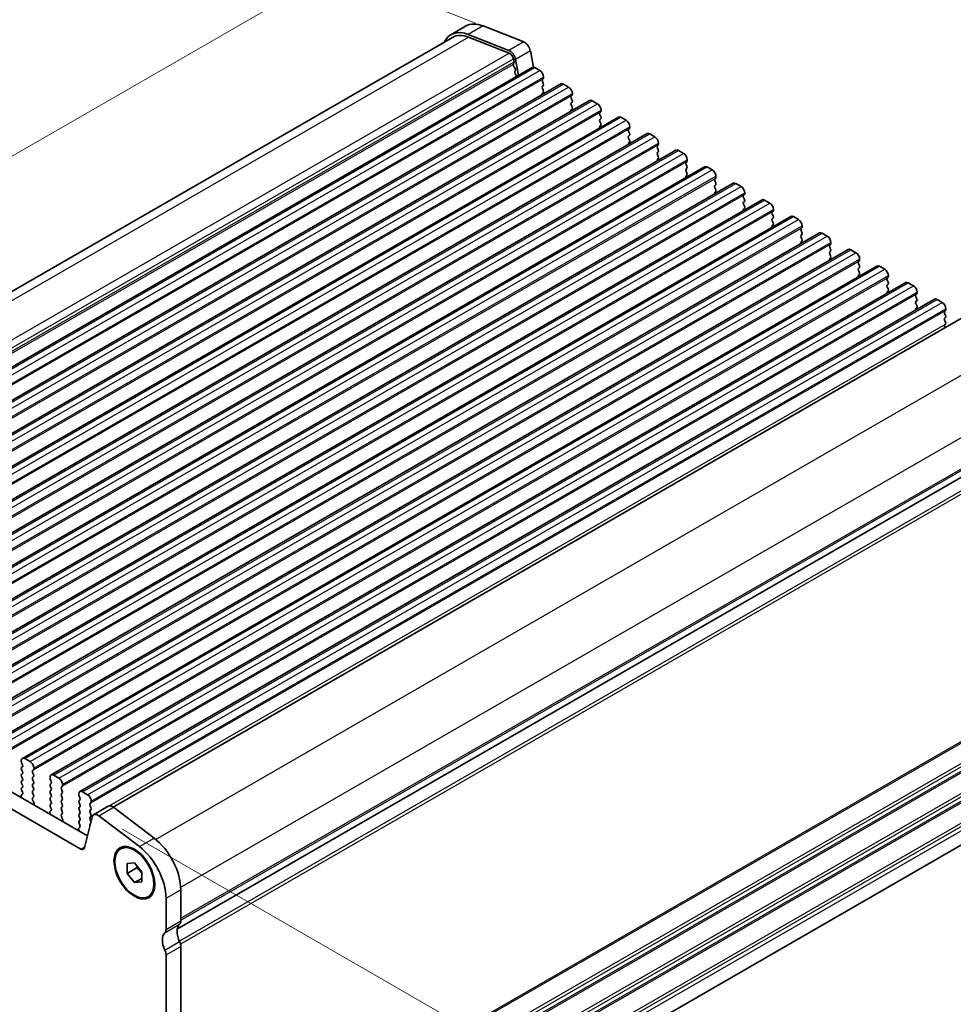
# Model space of a CAD drawing. Units: millimetres. Extents: x 22 to 2799, y 12 to 434.
# Drawn here: x 137 to 227, y 198 to 293 of the extents above; entities that cross this region are included whole.
import ezdxf

# ---------------------------------------------------------------- set-up
doc = ezdxf.new("R2010")
doc.units = ezdxf.units.MM
doc.header["$LTSCALE"] = 1.5
doc.layers.get('Defpoints').update_dxf_attribs({"lineweight": 25})
for name, color, linetype, lineweight in [('Dimension (ISO)', 7, 'Continuous', 18), ('Visible (ISO)', 7, 'Continuous', 35), ('Visible Narrow (ISO)', 7, 'Continuous', 25)]:
    doc.layers.add(name, color=color, linetype=linetype, lineweight=lineweight)
doc.styles.add('Note Text (TK)', font='MS PGothic.ttf')
doc.dimstyles.new('Default - Method 1b (TK)', dxfattribs={"dimscale": 1.5, "dimtxt": 2.5, "dimasz": 2.5, "dimexe": 1, "dimexo": 1.5, "dimgap": 1, "dimtad": 1, "dimtoh": 1, "dimrnd": 1e-08, "dimdsep": 46, "dimtxsty": 'Note Text (TK)', "dimcen": 0.09, "dimdle": 5, "dimclrd": 100, "dimclre": 100, "dimclrt": 7, "dimadec": 1, "dimazin": 1, "dimtfac": 1, "dimtmove": 0, "dimatfit": 3, "dimfxl": 0, "dimtolj": 1, "dimlwd": -1, "dimlwe": -1, "dimarcsym": 0})

# ---------------------------------------------------------------- blocks, each defined once
blk = doc.blocks.new('*D3')
at = {"layer": 'Defpoints', "color": 0, "transparency": 16777216}
for p in [(167.881, 297.531), (183.816, 291.272), (97.012, 243.175)]:
    blk.add_point(p, dxfattribs=at)
at = {"layer": 'Dimension (ISO)', "color": 100, "transparency": 16777216}
for p, q in [((181.135, 292.325), (166.094, 298.233)), ((86.278, 250.539), (164.631, 295.659)), ((94.331, 244.228), (81.241, 249.369))]:
    blk.add_line(p, q, dxfattribs=at)
for points in [[(164.319, 296.201), (164.943, 295.118), (167.881, 297.531)], [(85.966, 251.08), (86.589, 249.997), (83.028, 248.667)]]:
    blk.add_solid(points, dxfattribs=at)
at = {"layer": 'Dimension (ISO)', "color": 7, "transparency": 16777216, "insert": (121.885, 274.397), "char_height": 3.75, "attachment_point": 4, "rotation": 29.93599, "style": 'Note Text (TK)'}
blk.add_mtext('\\A1;{\\Q-38.622;\\W0.816;\\H0.750x;120}', dxfattribs=at)
blk = doc.blocks.new('*D4')
at = {"layer": 'Defpoints', "color": 0, "transparency": 16777216}
for p in [(94.447, 203.449), (151.439, 170.833), (151.439, 152.879)]:
    blk.add_point(p, dxfattribs=at)
at = {"layer": 'Dimension (ISO)', "color": 100, "transparency": 16777216}
for p, q in [((94.447, 200.853), (94.447, 183.968)), ((97.696, 183.827), (148.19, 154.75)), ((151.439, 168.237), (151.439, 151.148))]:
    blk.add_line(p, q, dxfattribs=at)
for points in [[(98.008, 184.369), (97.384, 183.286), (94.447, 185.699)], [(148.502, 155.292), (147.878, 154.208), (151.439, 152.879)]]:
    blk.add_solid(points, dxfattribs=at)
at = {"layer": 'Dimension (ISO)', "color": 7, "transparency": 16777216, "insert": (121.857, 173.415), "char_height": 3.75, "attachment_point": 4, "rotation": 330.064, "style": 'Note Text (TK)'}
blk.add_mtext('\\A1;{\\Q-29.936;\\W0.816;\\H0.818x;80.6}', dxfattribs=at)
blk = doc.blocks.new('*D11')
at = {"layer": 'Defpoints', "color": 0, "transparency": 16777216}
for p in [(144.972, 216.271), (180.525, 195.798), (148.399, 168.865)]:
    blk.add_point(p, dxfattribs=at)
at = {"layer": 'Dimension (ISO)', "color": 100, "transparency": 16777216}
for p, q in [((147.222, 214.976), (182.025, 194.934)), ((180.525, 154.115), (180.525, 192.048)), ((150.649, 167.569), (182.025, 149.501))]:
    blk.add_line(p, q, dxfattribs=at)
for points in [[(179.9, 192.048), (181.15, 192.048), (180.525, 195.798)], [(179.9, 154.115), (181.15, 154.115), (180.525, 150.365)]]:
    blk.add_solid(points, dxfattribs=at)
at = {"layer": 'Dimension (ISO)', "color": 7, "transparency": 16777216, "insert": (177.495, 169.321), "char_height": 3.75, "attachment_point": 4, "rotation": 90, "style": 'Note Text (TK)'}
blk.add_mtext('\\A1;{\\H0.816x;\\Q29.936;\\W0.818;55.7}', dxfattribs=at)

msp = doc.modelspace()

# ---------------------------------------------------------------- linework, layer by layer
at = {"layer": 'Visible (ISO)'}
for p, q in [((180.1942, 292.019), (178.78, 291.2046)), ((181.8644, 292.0387), (185.7669, 290.5061)), ((97.6958, 244.1651), (178.9297, 290.9446)), ((184.3527, 289.6917), (180.4502, 291.2244)), ((180.4834, 290.963), (184.3859, 289.4303)), ((186.4043, 289.6513), (186.7042, 288.0877)), ((184.8341, 288.5007), (184.7792, 288.3817)), ((184.7842, 288.8961), (184.8411, 288.5998)), ((184.8202, 288.1677), (184.9299, 288.0013)), ((185.2814, 287.3183), (184.9901, 288.8369)), ((104.5563, 240.8318), (186.5807, 288.0665)), ((184.971, 287.7873), (184.916, 287.6683)), ((184.9571, 287.4542), (185.0668, 287.2879)), ((186.8302, 288.042), (187.3251, 287.757)), ((107.314, 239.2438), (189.3384, 286.4785)), ((187.6504, 286.981), (187.5656, 286.8991)), ((187.5656, 286.7029), (187.6504, 286.5232)), ((187.6504, 286.327), (187.5656, 286.2451)), ((187.6787, 287.1446), (187.6787, 287.0629)), ((189.5879, 286.454), (190.0829, 286.1689)), ((187.5656, 286.0488), (187.6504, 285.8692)), ((187.6504, 285.673), (187.5656, 285.591)), ((190.4081, 285.393), (190.3233, 285.311)), ((190.4364, 285.5565), (190.4364, 285.4748)), ((110.0717, 237.6557), (192.0961, 284.8904)), ((190.3233, 285.1148), (190.4081, 284.9352)), ((190.4081, 284.7389), (190.3233, 284.657)), ((190.3233, 284.4608), (190.4081, 284.2811)), ((192.3456, 284.8659), (192.8406, 284.5809)), ((190.4081, 284.0849), (190.3233, 284.003)), ((193.1658, 283.8049), (193.081, 283.723)), ((193.081, 283.5268), (193.1658, 283.3471)), ((193.1941, 283.9685), (193.1941, 283.8867)), ((112.8294, 236.0676), (194.8538, 283.3023)), ((193.1658, 283.1509), (193.081, 283.0689)), ((193.081, 282.8727), (193.1658, 282.693)), ((193.1658, 282.4968), (193.081, 282.4149)), ((195.1033, 283.2778), (195.5983, 282.9928)), ((115.5871, 234.4796), (197.6115, 281.7143)), ((195.9236, 282.2169), (195.8387, 282.1349)), ((195.8387, 281.9387), (195.9236, 281.759)), ((195.9236, 281.5628), (195.8387, 281.4809)), ((195.9518, 282.3804), (195.9518, 282.2987)), ((197.861, 281.6898), (198.356, 281.4047)), ((195.8387, 281.2847), (195.9236, 281.105)), ((195.9236, 280.9088), (195.8387, 280.8268)), ((198.6813, 280.6288), (198.5964, 280.5468)), ((198.7096, 280.7924), (198.7096, 280.7106)), ((118.3449, 232.8915), (200.3692, 280.1262)), ((198.5964, 280.3506), (198.6813, 280.171)), ((198.6813, 279.9747), (198.5964, 279.8928)), ((198.5964, 279.6966), (198.6813, 279.5169)), ((200.6188, 280.1017), (201.1137, 279.8167)), ((198.6813, 279.3207), (198.5964, 279.2388)), ((201.439, 279.0407), (201.3541, 278.9588)), ((201.3541, 278.7626), (201.439, 278.5829)), ((201.4673, 279.2043), (201.4673, 279.1225)), ((121.1026, 231.3035), (203.127, 278.5382)), ((201.439, 278.3867), (201.3541, 278.3047)), ((201.3541, 278.1085), (201.439, 277.9289)), ((201.439, 277.7326), (201.3541, 277.6507)), ((203.3765, 278.5136), (203.8714, 278.2286)), ((123.8603, 229.7154), (205.8847, 276.9501)), ((204.1967, 277.4527), (204.1119, 277.3707)), ((204.1119, 277.1745), (204.1967, 276.9948)), ((204.1967, 276.7986), (204.1119, 276.7167)), ((204.225, 277.6162), (204.225, 277.5345)), ((206.1342, 276.9256), (206.6292, 276.6405)), ((204.1119, 276.5205), (204.1967, 276.3408)), ((204.1967, 276.1446), (204.1119, 276.0626)), ((206.9544, 275.8646), (206.8696, 275.7827)), ((206.9827, 276.0282), (206.9827, 275.9464)), ((126.618, 228.1273), (208.6424, 275.362)), ((206.8696, 275.5864), (206.9544, 275.4068)), ((206.9544, 275.2106), (206.8696, 275.1286)), ((206.8696, 274.9324), (206.9544, 274.7527)), ((208.8919, 275.3375), (209.3869, 275.0525)), ((206.9544, 274.5565), (206.8696, 274.4746)), ((209.7121, 274.2765), (209.6273, 274.1946)), ((209.6273, 273.9984), (209.7121, 273.8187)), ((209.7404, 274.4401), (209.7404, 274.3584)), ((129.3757, 226.5393), (211.4001, 273.774)), ((209.7121, 273.6225), (209.6273, 273.5406)), ((209.6273, 273.3443), (209.7121, 273.1647)), ((211.6496, 273.7495), (212.1446, 273.4644)), ((132.1334, 224.9512), (214.1578, 272.1859)), ((209.7121, 272.9685), (209.6273, 272.8865)), ((212.4699, 272.6885), (212.385, 272.6065)), ((212.385, 272.4103), (212.4699, 272.2306)), ((212.4981, 272.852), (212.4981, 272.7703)), ((214.4073, 272.1614), (214.9023, 271.8764)), ((212.4699, 272.0344), (212.385, 271.9525)), ((212.385, 271.7563), (212.4699, 271.5766)), ((212.4699, 271.3804), (212.385, 271.2985)), ((215.2559, 271.264), (215.2559, 271.1822)), ((134.8911, 223.3631), (216.9155, 270.5978)), ((215.2276, 271.1004), (215.1427, 271.0185)), ((215.1427, 270.8223), (215.2276, 270.6426)), ((215.2276, 270.4464), (215.1427, 270.3644)), ((215.1427, 270.1682), (215.2276, 269.9885)), ((217.1651, 270.5733), (217.66, 270.2883)), ((215.2276, 269.7923), (215.1427, 269.7104)), ((217.9853, 269.5123), (217.9004, 269.4304)), ((217.9004, 269.2342), (217.9853, 269.0545)), ((218.0136, 269.6759), (218.0136, 269.5942)), ((137.6489, 221.7751), (219.6733, 269.0098)), ((217.9853, 268.8583), (217.9004, 268.7764)), ((217.9004, 268.5802), (217.9853, 268.4005)), ((219.9228, 268.9853), (220.4177, 268.7002)), ((140.4066, 220.187), (222.431, 267.4217)), ((217.9853, 268.2043), (217.9004, 268.1223)), ((220.743, 267.9243), (220.6582, 267.8423)), ((220.6582, 267.6461), (220.743, 267.4665)), ((220.7713, 268.0879), (220.7713, 268.0061)), ((222.6805, 267.3972), (223.1755, 267.1122)), ((220.743, 267.2702), (220.6582, 267.1883)), ((220.6582, 266.9921), (220.743, 266.8124)), ((220.743, 266.6162), (220.6582, 266.5343)), ((223.529, 266.4998), (223.529, 266.418)), ((143.1643, 218.599), (225.1887, 265.8337)), ((223.5007, 266.3362), (223.4159, 266.2543)), ((223.4159, 266.0581), (223.5007, 265.8784)), ((223.5007, 265.6822), (223.4159, 265.6002)), ((225.4382, 265.8091), (225.9332, 265.5241)), ((223.4159, 265.404), (223.5007, 265.2244)), ((223.5007, 265.0281), (223.4159, 264.9462)), ((226.2584, 264.7482), (226.1736, 264.6662)), ((226.2867, 264.9117), (226.2867, 264.83)), ((146.3611, 217.1041), (228.0727, 264.1586)), ((226.1736, 264.47), (226.2584, 264.2903)), ((226.2584, 264.0941), (226.1736, 264.0122)), ((226.1736, 263.816), (226.2584, 263.6363)), ((226.2584, 263.4401), (226.1736, 263.3581)), ((226.1736, 263.1619), (226.2096, 263.0858)), ((234.3124, 252.5234), (152.5232, 205.4241)), ((152.5232, 205.4241), (234.3124, 252.5234)), ((104.0399, 237.2833), (143.888, 214.3363)), ((143.2605, 213.0688), (102.6256, 236.4689)), ((137.5448, 221.5454), (137.5448, 221.4636)), ((137.5731, 221.3492), (137.658, 221.1696)), ((138.3934, 221.4655), (137.8984, 221.7506)), ((137.658, 220.9734), (137.5731, 220.8914)), ((137.5731, 220.6952), (137.658, 220.5155)), ((137.658, 220.3193), (137.5731, 220.2374)), ((138.6338, 220.6076), (138.7186, 220.6896)), ((138.7186, 220.2318), (138.6338, 220.4114)), ((138.7469, 220.7714), (138.7469, 220.8532)), ((141.1511, 219.8775), (140.6561, 220.1625)), ((137.5731, 220.0412), (137.658, 219.8615)), ((137.658, 219.6653), (137.5731, 219.5833)), ((137.5731, 219.3871), (137.658, 219.2075)), ((138.6338, 219.9536), (138.7186, 220.0355)), ((138.7186, 219.5777), (138.6338, 219.7574)), ((138.6338, 219.2996), (138.7186, 219.3815)), ((140.3025, 219.9573), (140.3025, 219.8756)), ((140.3308, 219.7612), (140.4157, 219.5815)), ((140.4157, 219.3853), (140.3308, 219.3033)), ((141.5046, 219.1833), (141.5046, 219.2651)), ((137.658, 218.3572), (137.534, 218.2374)), ((137.658, 219.0112), (137.5731, 218.9293)), ((137.5731, 218.7331), (137.658, 218.5534)), ((138.7186, 218.9237), (138.6338, 219.1033)), ((138.6338, 218.6455), (138.7186, 218.7275)), ((138.7186, 218.2696), (138.6338, 218.4493)), ((140.3308, 219.1071), (140.4157, 218.9275)), ((140.4157, 218.7313), (140.3308, 218.6493)), ((140.3308, 218.4531), (140.4157, 218.2734)), ((141.3915, 219.0196), (141.4763, 219.1015)), ((141.4763, 218.6437), (141.3915, 218.8234)), ((141.3915, 218.3655), (141.4763, 218.4475)), ((143.0603, 218.3693), (143.0603, 218.2875)), ((143.9088, 218.2894), (143.4138, 218.5744)), ((137.5255, 218.1612), (137.5697, 218.0158)), ((138.6338, 217.9915), (138.7186, 218.0734)), ((138.7578, 217.5327), (138.6338, 217.7953)), ((138.722, 217.3523), (138.7663, 217.4467)), ((140.4157, 218.0772), (140.3308, 217.9953)), ((140.3308, 217.7991), (140.4157, 217.6194)), ((140.4157, 217.4232), (140.3308, 217.3412)), ((141.4763, 217.9897), (141.3915, 218.1693)), ((141.3915, 217.7115), (141.4763, 217.7934)), ((141.4763, 217.3356), (141.3915, 217.5153)), ((143.0885, 218.1731), (143.1734, 217.9934)), ((143.1734, 217.7972), (143.0885, 217.7153)), ((143.0885, 217.5191), (143.1734, 217.3394)), ((144.1492, 217.4315), (144.2341, 217.5135)), ((144.2623, 217.5953), (144.2623, 217.677)), ((140.2832, 216.5731), (140.3274, 216.4278)), ((140.4157, 216.7691), (140.2917, 216.6494)), ((140.3308, 217.145), (140.4157, 216.9654)), ((141.3915, 217.0575), (141.4763, 217.1394)), ((141.4763, 216.6816), (141.3915, 216.8612)), ((141.3915, 216.4034), (141.4763, 216.4854)), ((143.1734, 217.1432), (143.0885, 217.0612)), ((143.0885, 216.865), (143.1734, 216.6854)), ((143.1734, 216.4892), (143.0885, 216.4072)), ((144.2341, 217.0556), (144.1492, 217.2353)), ((144.1492, 216.7775), (144.2341, 216.8594)), ((144.2341, 216.4016), (144.1492, 216.5813)), ((144.4843, 216.3695), (145.8986, 217.1839)), ((146.3863, 217.0857), (150.2888, 214.1237)), ((233.8336, 216.9628), (152.5998, 170.1833)), ((141.5155, 215.9446), (141.3915, 216.2072)), ((141.4797, 215.7642), (141.524, 215.8586)), ((143.0885, 216.211), (143.1734, 216.0313)), ((143.1734, 215.8351), (143.0885, 215.7532)), ((143.0885, 215.557), (143.1734, 215.3773)), ((144.3347, 216.1506), (143.6036, 213.1812)), ((144.1492, 216.1234), (144.2341, 216.2054)), ((144.2341, 215.7475), (144.1492, 215.9272)), ((144.1492, 215.4694), (144.1725, 215.4919)), ((148.8746, 213.3093), (144.9721, 216.2713)), ((143.0409, 214.9851), (143.0852, 214.8397)), ((143.1734, 215.1811), (143.0494, 215.0613)), ((147.6918, 211.6839), (148.3989, 211.7487)), ((147.6918, 210.7399), (147.6918, 211.6839)), ((148.3989, 211.7487), (149.106, 210.8695)), ((148.611, 211.2693), (147.6918, 210.7399)), ((148.3989, 209.8607), (147.6918, 210.7399)), ((149.106, 210.8695), (149.106, 209.9255)), ((149.106, 210.2679), (148.3989, 209.8607)), ((149.106, 209.9255), (148.3989, 209.8607)), ((152.8537, 209.1745), (152.8537, 206.1892)), ((151.4395, 205.3748), (151.4395, 208.3601)), ((152.8537, 203.7366), (152.8537, 180.0277)), ((151.4395, 179.2133), (151.4395, 202.9222))]:
    msp.add_line(p, q, dxfattribs=at)
for centre, major_axis, start_param, end_param in [((182.34, 288.2927), (-2.1458, 3.7263), 5.6568005, 6.2831853), ((180.9258, 287.4783), (-2.1458, 3.7263), 5.6568005, 6.6589356), ((180.9258, 287.4783), (-1.9961, 3.4663), 5.6568005, 6.2831853), ((185.8554, 289.8091), (0.3992, -0.6933), 1.031678, 2.5152078), ((184.4412, 288.9947), (-0.3992, 0.6933), 4.1732706, 5.6568005), ((184.4412, 288.9947), (0.2495, -0.4333), 1.031678, 2.5152078), ((184.9095, 288.2431), (-0.0998, 0.1733), 0.3881769, 1.6751791), ((184.7038, 288.6393), (0.0998, -0.1733), 0.3881769, 1.031678), ((185.0463, 287.5297), (-0.0998, 0.1733), 0.3881769, 1.6751791), ((184.8407, 287.9259), (0.0998, -0.1733), 0.3881769, 1.6751791), ((184.9775, 287.2124), (0.0998, -0.1733), 1.2668611, 1.6751791), ((186.8302, 287.6332), (-0.2495, 0.4333), 5.4997209, 6.2831853), ((187.3251, 287.3482), (0.2495, -0.4333), 0.7873319, 2.3581282), ((187.6787, 286.7358), (-0.0998, 0.1733), 0.1438308, 1.430833), ((187.6787, 286.0818), (-0.0998, 0.1733), 0.1438308, 1.430833), ((187.5373, 287.1443), (0.0998, -0.1733), 0.1438308, 0.7873319), ((187.5373, 286.4903), (0.0998, -0.1733), 0.1438308, 1.430833), ((189.5879, 286.0452), (-0.2495, 0.4333), 5.4997209, 6.2831853), ((187.6787, 285.4278), (-0.0998, 0.1733), 0.1438308, 1.1466974), ((187.5373, 285.8362), (0.0998, -0.1733), 0.1438308, 1.430833), ((190.0829, 285.7601), (0.2495, -0.4333), 0.7873319, 2.3581282), ((190.4364, 285.1478), (-0.0998, 0.1733), 0.1438308, 1.430833), ((190.295, 285.5562), (0.0998, -0.1733), 0.1438308, 0.7873319), ((190.4364, 284.4937), (-0.0998, 0.1733), 0.1438308, 1.430833), ((190.295, 284.9022), (0.0998, -0.1733), 0.1438308, 1.430833), ((192.3456, 284.4571), (-0.2495, 0.4333), 5.4997209, 6.2831853), ((192.8406, 284.1721), (0.2495, -0.4333), 0.7873319, 2.3581282), ((190.4364, 283.8397), (-0.0998, 0.1733), 0.1438308, 1.1466974), ((190.295, 284.2482), (0.0998, -0.1733), 0.1438308, 1.430833), ((193.1941, 283.5597), (-0.0998, 0.1733), 0.1438308, 1.430833), ((193.0527, 283.9682), (0.0998, -0.1733), 0.1438308, 0.7873319), ((193.1941, 282.9057), (-0.0998, 0.1733), 0.1438308, 1.430833), ((193.0527, 283.3141), (0.0998, -0.1733), 0.1438308, 1.430833), ((193.0527, 282.6601), (0.0998, -0.1733), 0.1438308, 1.430833), ((195.1033, 282.8691), (-0.2495, 0.4333), 5.4997209, 6.2831853), ((195.5983, 282.584), (0.2495, -0.4333), 0.7873319, 2.3581282), ((193.1941, 282.2516), (-0.0998, 0.1733), 0.1438308, 1.1466974), ((195.9518, 281.9716), (-0.0998, 0.1733), 0.1438308, 1.430833), ((195.8104, 282.3801), (0.0998, -0.1733), 0.1438308, 0.7873319), ((195.8104, 281.7261), (0.0998, -0.1733), 0.1438308, 1.430833), ((197.861, 281.281), (-0.2495, 0.4333), 5.4997209, 6.2831853), ((195.9518, 281.3176), (-0.0998, 0.1733), 0.1438308, 1.430833), ((195.9518, 280.6636), (-0.0998, 0.1733), 0.1438308, 1.1466974), ((195.8104, 281.072), (0.0998, -0.1733), 0.1438308, 1.430833), ((198.356, 280.996), (0.2495, -0.4333), 0.7873319, 2.3581282), ((198.5681, 280.792), (0.0998, -0.1733), 0.1438308, 0.7873319), ((198.7096, 280.3836), (-0.0998, 0.1733), 0.1438308, 1.430833), ((198.7096, 279.7295), (-0.0998, 0.1733), 0.1438308, 1.430833), ((198.5681, 280.138), (0.0998, -0.1733), 0.1438308, 1.430833), ((200.6188, 279.6929), (-0.2495, 0.4333), 5.4997209, 6.2831853), ((201.1137, 279.4079), (0.2495, -0.4333), 0.7873319, 2.3581282), ((198.7096, 279.0755), (-0.0998, 0.1733), 0.1438308, 1.1466974), ((198.5681, 279.484), (0.0998, -0.1733), 0.1438308, 1.430833), ((201.4673, 278.7955), (-0.0998, 0.1733), 0.1438308, 1.430833), ((201.3259, 279.204), (0.0998, -0.1733), 0.1438308, 0.7873319), ((201.4673, 278.1415), (-0.0998, 0.1733), 0.1438308, 1.430833), ((201.3259, 278.5499), (0.0998, -0.1733), 0.1438308, 1.430833), ((201.3259, 277.8959), (0.0998, -0.1733), 0.1438308, 1.430833), ((203.3765, 278.1049), (-0.2495, 0.4333), 5.4997209, 6.2831853), ((203.8714, 277.8198), (0.2495, -0.4333), 0.7873319, 2.3581282), ((201.4673, 277.4874), (-0.0998, 0.1733), 0.1438308, 1.1466974), ((204.225, 277.2075), (-0.0998, 0.1733), 0.1438308, 1.430833), ((204.0836, 277.6159), (0.0998, -0.1733), 0.1438308, 0.7873319), ((204.0836, 276.9619), (0.0998, -0.1733), 0.1438308, 1.430833), ((206.1342, 276.5168), (-0.2495, 0.4333), 5.4997209, 6.2831853), ((204.225, 276.5534), (-0.0998, 0.1733), 0.1438308, 1.430833), ((204.225, 275.8994), (-0.0998, 0.1733), 0.1438308, 1.1466974), ((204.0836, 276.3078), (0.0998, -0.1733), 0.1438308, 1.430833), ((206.6292, 276.2318), (0.2495, -0.4333), 0.7873319, 2.3581282), ((206.8413, 276.0279), (0.0998, -0.1733), 0.1438308, 0.7873319), ((206.9827, 275.6194), (-0.0998, 0.1733), 0.1438308, 1.430833), ((206.9827, 274.9654), (-0.0998, 0.1733), 0.1438308, 1.430833), ((206.8413, 275.3738), (0.0998, -0.1733), 0.1438308, 1.430833), ((208.8919, 274.9287), (-0.2495, 0.4333), 5.4997209, 6.2831853), ((209.3869, 274.6437), (0.2495, -0.4333), 0.7873319, 2.3581282), ((206.9827, 274.3113), (-0.0998, 0.1733), 0.1438308, 1.1466974), ((206.8413, 274.7198), (0.0998, -0.1733), 0.1438308, 1.430833), ((209.7404, 274.0313), (-0.0998, 0.1733), 0.1438308, 1.430833), ((209.599, 274.4398), (0.0998, -0.1733), 0.1438308, 0.7873319), ((209.7404, 273.3773), (-0.0998, 0.1733), 0.1438308, 1.430833), ((209.599, 273.7858), (0.0998, -0.1733), 0.1438308, 1.430833), ((209.599, 273.1317), (0.0998, -0.1733), 0.1438308, 1.430833), ((211.6496, 273.3407), (-0.2495, 0.4333), 5.4997209, 6.2831853), ((212.1446, 273.0556), (0.2495, -0.4333), 0.7873319, 2.3581282), ((209.7404, 272.7233), (-0.0998, 0.1733), 0.1438308, 1.1466974), ((212.4981, 272.4433), (-0.0998, 0.1733), 0.1438308, 1.430833), ((212.3567, 272.8517), (0.0998, -0.1733), 0.1438308, 0.7873319), ((212.3567, 272.1977), (0.0998, -0.1733), 0.1438308, 1.430833), ((214.4073, 271.7526), (-0.2495, 0.4333), 5.4997209, 6.2831853), ((212.4981, 271.7892), (-0.0998, 0.1733), 0.1438308, 1.430833), ((212.4981, 271.1352), (-0.0998, 0.1733), 0.1438308, 1.1466974), ((212.3567, 271.5437), (0.0998, -0.1733), 0.1438308, 1.430833), ((214.9023, 271.4676), (0.2495, -0.4333), 0.7873319, 2.3581282), ((215.1144, 271.2637), (0.0998, -0.1733), 0.1438308, 0.7873319), ((215.2559, 270.8552), (-0.0998, 0.1733), 0.1438308, 1.430833), ((215.2559, 270.2012), (-0.0998, 0.1733), 0.1438308, 1.430833), ((215.1144, 270.6096), (0.0998, -0.1733), 0.1438308, 1.430833), ((217.1651, 270.1646), (-0.2495, 0.4333), 5.4997209, 6.2831853), ((217.66, 269.8795), (0.2495, -0.4333), 0.7873319, 2.3581282), ((215.2559, 269.5471), (-0.0998, 0.1733), 0.1438308, 1.1466974), ((215.1144, 269.9556), (0.0998, -0.1733), 0.1438308, 1.430833), ((218.0136, 269.2671), (-0.0998, 0.1733), 0.1438308, 1.430833), ((217.8722, 269.6756), (0.0998, -0.1733), 0.1438308, 0.7873319), ((218.0136, 268.6131), (-0.0998, 0.1733), 0.1438308, 1.430833), ((217.8722, 269.0216), (0.0998, -0.1733), 0.1438308, 1.430833), ((217.8722, 268.3675), (0.0998, -0.1733), 0.1438308, 1.430833), ((219.9228, 268.5765), (-0.2495, 0.4333), 5.4997209, 6.2831853), ((220.4177, 268.2915), (0.2495, -0.4333), 0.7873319, 2.3581282), ((218.0136, 267.9591), (-0.0998, 0.1733), 0.1438308, 1.1466974), ((220.7713, 267.6791), (-0.0998, 0.1733), 0.1438308, 1.430833), ((220.6299, 268.0875), (0.0998, -0.1733), 0.1438308, 0.7873319), ((220.6299, 267.4335), (0.0998, -0.1733), 0.1438308, 1.430833), ((222.6805, 266.9884), (-0.2495, 0.4333), 5.4997209, 6.2831853), ((220.7713, 267.025), (-0.0998, 0.1733), 0.1438308, 1.430833), ((220.7713, 266.371), (-0.0998, 0.1733), 0.1438308, 1.1466974), ((220.6299, 266.7795), (0.0998, -0.1733), 0.1438308, 1.430833), ((223.1755, 266.7034), (0.2495, -0.4333), 0.7873319, 2.3581282), ((223.3876, 266.4995), (0.0998, -0.1733), 0.1438308, 0.7873319), ((223.529, 266.091), (-0.0998, 0.1733), 0.1438308, 1.430833), ((223.529, 265.437), (-0.0998, 0.1733), 0.1438308, 1.430833), ((223.3876, 265.8454), (0.0998, -0.1733), 0.1438308, 1.430833), ((225.4382, 265.4004), (-0.2495, 0.4333), 5.4997209, 6.2831853), ((225.9332, 265.1153), (0.2495, -0.4333), 0.7873319, 2.3581282), ((223.529, 264.7829), (-0.0998, 0.1733), 0.1438308, 1.1466974), ((223.3876, 265.1914), (0.0998, -0.1733), 0.1438308, 1.430833), ((226.2867, 264.503), (-0.0998, 0.1733), 0.1438308, 1.430833), ((226.1453, 264.9114), (0.0998, -0.1733), 0.1438308, 0.7873319), ((226.2867, 263.8489), (-0.0998, 0.1733), 0.1438308, 1.430833), ((226.1453, 264.2574), (0.0998, -0.1733), 0.1438308, 1.430833), ((226.1453, 263.6033), (0.0998, -0.1733), 0.1438308, 1.430833), ((226.2867, 263.1949), (-0.0998, 0.1733), 0.1438308, 1.430833), ((137.8984, 221.3418), (-0.2495, 0.4333), 5.4997209, 7.0705172), ((137.6862, 221.3822), (0.0998, -0.1733), 3.9289245, 4.5724256), ((137.5448, 221.1366), (0.0998, -0.1733), 0.1438308, 1.430833), ((138.3934, 221.0567), (-0.2495, 0.4333), 3.9289245, 5.4997209), ((137.6862, 220.7282), (-0.0998, 0.1733), 0.1438308, 1.430833), ((137.6862, 220.0741), (-0.0998, 0.1733), 0.1438308, 1.430833), ((137.5448, 220.4826), (0.0998, -0.1733), 0.1438308, 1.430833), ((138.7469, 220.4444), (-0.0998, 0.1733), 0.1438308, 1.430833), ((138.6055, 220.8528), (0.0998, -0.1733), 0.1438308, 0.7873319), ((138.6055, 220.1988), (0.0998, -0.1733), 0.1438308, 1.430833), ((140.6561, 219.7537), (-0.2495, 0.4333), 5.4997209, 7.0705172), ((137.6862, 219.4201), (-0.0998, 0.1733), 0.1438308, 1.430833), ((137.5448, 219.8285), (0.0998, -0.1733), 0.1438308, 1.430833), ((137.5448, 219.1745), (0.0998, -0.1733), 0.1438308, 1.430833), ((138.7469, 219.7903), (-0.0998, 0.1733), 0.1438308, 1.430833), ((138.7469, 219.1363), (-0.0998, 0.1733), 0.1438308, 1.430833), ((138.6055, 219.5448), (0.0998, -0.1733), 0.1438308, 1.430833), ((140.444, 219.1401), (-0.0998, 0.1733), 0.1438308, 1.430833), ((140.444, 219.7941), (0.0998, -0.1733), 3.9289245, 4.5724256), ((140.3025, 219.5485), (0.0998, -0.1733), 0.1438308, 1.430833), ((141.1511, 219.4687), (-0.2495, 0.4333), 3.9289245, 5.4997209), ((141.3632, 219.2648), (0.0998, -0.1733), 0.1438308, 0.7873319), ((137.5905, 218.1558), (-0.0499, 0.0867), 0.1438308, 1.1906213), ((137.6862, 218.766), (-0.0998, 0.1733), 0.1438308, 1.430833), ((137.5448, 218.5205), (0.0998, -0.1733), 0.1438308, 1.430833), ((138.7469, 218.4823), (-0.0998, 0.1733), 0.1438308, 1.430833), ((138.6055, 218.8907), (0.0998, -0.1733), 0.1438308, 1.430833), ((138.6055, 218.2367), (0.0998, -0.1733), 0.1438308, 1.430833), ((140.444, 218.4861), (-0.0998, 0.1733), 0.1438308, 1.430833), ((140.3025, 218.8945), (0.0998, -0.1733), 0.1438308, 1.430833), ((140.3025, 218.2405), (0.0998, -0.1733), 0.1438308, 1.430833), ((141.5046, 218.8563), (-0.0998, 0.1733), 0.1438308, 1.430833), ((141.5046, 218.2023), (-0.0998, 0.1733), 0.1438308, 1.430833), ((141.3632, 218.6107), (0.0998, -0.1733), 0.1438308, 1.430833), ((143.4138, 218.1657), (-0.2495, 0.4333), 5.4997209, 7.0705172), ((143.2017, 218.2061), (0.0998, -0.1733), 3.9289245, 4.5724256), ((143.9088, 217.8806), (-0.2495, 0.4333), 3.9289245, 5.4997209), ((137.4396, 218.0266), (0.0998, -0.1733), 0.9286915, 1.1906213), ((138.7469, 217.8282), (-0.0998, 0.1733), 0.1438308, 1.430833), ((138.8521, 217.2132), (-0.0998, 0.1733), 0.3840425, 0.6459727), ((138.7012, 217.5162), (0.0499, -0.0867), 0.3840425, 1.430833), ((140.444, 217.832), (-0.0998, 0.1733), 0.1438308, 1.430833), ((140.444, 217.178), (-0.0998, 0.1733), 0.1438308, 1.430833), ((140.3025, 217.5864), (0.0998, -0.1733), 0.1438308, 1.430833), ((141.5046, 217.5482), (-0.0998, 0.1733), 0.1438308, 1.430833), ((141.3632, 217.9567), (0.0998, -0.1733), 0.1438308, 1.430833), ((141.3632, 217.3027), (0.0998, -0.1733), 0.1438308, 1.430833), ((143.2017, 217.552), (-0.0998, 0.1733), 0.1438308, 1.430833), ((143.0603, 217.9605), (0.0998, -0.1733), 0.1438308, 1.430833), ((143.0603, 217.3064), (0.0998, -0.1733), 0.1438308, 1.430833), ((144.2623, 217.2683), (-0.0998, 0.1733), 0.1438308, 1.430833), ((144.1209, 217.6767), (0.0998, -0.1733), 0.1438308, 0.7873319), ((140.3482, 216.5678), (-0.0499, 0.0867), 0.1438308, 1.1906213), ((140.1974, 216.4385), (0.0998, -0.1733), 0.9286903, 1.1906213), ((140.3025, 216.9324), (0.0998, -0.1733), 0.1438308, 1.430833), ((141.5046, 216.8942), (-0.0998, 0.1733), 0.1438308, 1.430833), ((141.5046, 216.2402), (-0.0998, 0.1733), 0.1438308, 1.430833), ((141.3632, 216.6486), (0.0998, -0.1733), 0.1438308, 1.430833), ((143.2017, 216.898), (-0.0998, 0.1733), 0.1438308, 1.430833), ((143.2017, 216.244), (-0.0998, 0.1733), 0.1438308, 1.430833), ((143.0603, 216.6524), (0.0998, -0.1733), 0.1438308, 1.430833), ((144.2623, 216.6142), (-0.0998, 0.1733), 0.1438308, 1.430833), ((144.1209, 217.0227), (0.0998, -0.1733), 0.1438308, 1.430833), ((144.1209, 216.3686), (0.0998, -0.1733), 0.1438308, 1.430833), ((144.8836, 215.6763), (-0.3992, 0.6933), 5.3426412, 6.826171), ((146.2978, 216.4906), (-0.3992, 0.6933), 5.3426412, 6.2831853), ((141.6098, 215.6251), (-0.0998, 0.1733), 0.3840425, 0.645974), ((141.4589, 215.9281), (0.0499, -0.0867), 0.3840425, 1.430833), ((143.2017, 215.5899), (-0.0998, 0.1733), 0.1438308, 1.430833), ((143.0603, 215.9984), (0.0998, -0.1733), 0.1438308, 1.430833), ((143.0603, 215.3443), (0.0998, -0.1733), 0.1438308, 1.430833), ((144.2623, 215.9602), (-0.0998, 0.1733), 0.1438308, 1.430833), ((144.2623, 215.3061), (-0.0998, 0.1733), 0.1438308, 1.1616946), ((144.1209, 215.7146), (-0.0998, 0.1733), 4.5615118, 4.5724256), ((143.106, 214.9797), (-0.0499, 0.0867), 0.1438308, 1.1906213), ((142.9551, 214.8505), (0.0998, -0.1733), 0.928689, 1.1906213), ((149.8131, 210.9255), (2.1458, -3.7263), 0.7873318, 2.2010485), ((143.2605, 213.4776), (0.2495, -0.4333), 5.4997208, 6.826171), ((148.3989, 210.1111), (-2.1458, 3.7263), 3.9289245, 5.3426412), ((152.288, 206.515), (0.3992, -0.6933), 0.1438305, 0.7873318), ((152.288, 203.6599), (-0.8484, 1.4732), 0.1438307, 1.4308329), ((150.8738, 205.7006), (0.3992, -0.6933), 0.1438305, 0.7873318), ((153.7022, 204.4743), (-0.8484, 1.4732), 0.1438307, 1.4308329), ((152.288, 204.0623), (0.3992, -0.6933), 0.7873317, 1.4308328), ((150.8738, 203.2479), (-0.3992, 0.6933), 3.9289244, 4.5724255)]:
    msp.add_ellipse(centre, major_axis=major_axis, ratio=0.5780931, start_param=start_param, end_param=end_param, dxfattribs=at)
for major_axis in [(-1.3823, 2.4004), (1.3224, -2.2964)]:
    msp.add_ellipse((148.3989, 210.8047), major_axis=major_axis, ratio=0.5780931, dxfattribs=at)
for points, weights in [([(148.6445, 211.4433), (148.6311, 211.361), (148.611, 211.2693)], [1.03958972244, 1.02330594982, 1]), ([(148.611, 211.2693), (148.9209, 211.0249), (149.106, 210.7621)], [1, 1.09656875174, 1.0725752364])]:
    msp.add_rational_spline(points, weights, degree=2, dxfattribs=at)
at = {"layer": 'Visible Narrow (ISO)'}
for p, q in [((181.8644, 292.0387), (180.4502, 291.2244)), ((98.7154, 243.8759), (180.4834, 290.963)), ((185.7669, 290.5061), (184.3527, 289.6917)), ((102.5602, 242.3101), (184.3859, 289.4303)), ((186.4043, 289.6513), (184.9901, 288.8369)), ((102.9245, 241.7562), (184.7842, 288.8961)), ((102.9918, 241.466), (184.8411, 288.5998)), ((103.0233, 241.3016), (184.7792, 288.3817)), ((104.8058, 240.8073), (186.8302, 288.042)), ((105.3008, 240.5223), (187.3251, 287.757)), ((105.626, 239.7463), (187.6504, 286.981)), ((105.6543, 239.9099), (187.6787, 287.1446)), ((107.5635, 239.2193), (189.5879, 286.454)), ((108.0585, 238.9342), (190.0829, 286.1689)), ((108.3837, 238.1583), (190.4081, 285.393)), ((108.412, 238.3218), (190.4364, 285.5565)), ((110.3212, 237.6312), (192.3456, 284.8659)), ((110.8162, 237.3462), (192.8406, 284.5809)), ((111.1415, 236.5702), (193.1658, 283.8049)), ((111.1697, 236.7338), (193.1941, 283.9685)), ((113.0789, 236.0431), (195.1033, 283.2778)), ((113.5739, 235.7581), (195.5983, 282.9928)), ((113.8992, 234.9821), (195.9236, 282.2169)), ((113.9275, 235.1457), (195.9518, 282.3804)), ((115.8367, 234.4551), (197.861, 281.6898)), ((116.3316, 234.17), (198.356, 281.4047)), ((116.6569, 233.3941), (198.6813, 280.6288)), ((116.6852, 233.5577), (198.7096, 280.7924)), ((118.5944, 232.867), (200.6188, 280.1017)), ((119.0893, 232.582), (201.1137, 279.8167)), ((119.4146, 231.806), (201.439, 279.0407)), ((119.4429, 231.9696), (201.4673, 279.2043)), ((121.3521, 231.2789), (203.3765, 278.5136)), ((121.8471, 230.9939), (203.8714, 278.2286)), ((122.1723, 230.218), (204.1967, 277.4527)), ((122.2006, 230.3815), (204.225, 277.6162)), ((124.1098, 229.6909), (206.1342, 276.9256)), ((124.6048, 229.4058), (206.6292, 276.6405)), ((124.93, 228.6299), (206.9544, 275.8646)), ((124.9583, 228.7935), (206.9827, 276.0282)), ((126.8675, 228.1028), (208.8919, 275.3375)), ((127.3625, 227.8178), (209.3869, 275.0525)), ((127.6878, 227.0418), (209.7121, 274.2765)), ((127.716, 227.2054), (209.7404, 274.4401)), ((129.6252, 226.5147), (211.6496, 273.7495)), ((130.1202, 226.2297), (212.1446, 273.4644)), ((130.4455, 225.4538), (212.4699, 272.6885)), ((130.4738, 225.6173), (212.4981, 272.852)), ((132.3829, 224.9267), (214.4073, 272.1614)), ((132.8779, 224.6416), (214.9023, 271.8764)), ((133.2315, 224.0293), (215.2559, 271.264)), ((133.2032, 223.8657), (215.2276, 271.1004)), ((135.1407, 223.3386), (217.1651, 270.5733)), ((135.6356, 223.0536), (217.66, 270.2883)), ((135.9609, 222.2776), (217.9853, 269.5123)), ((135.9892, 222.4412), (218.0136, 269.6759)), ((137.8984, 221.7506), (219.9228, 268.9853)), ((138.3934, 221.4655), (220.4177, 268.7002)), ((138.7186, 220.6896), (220.743, 267.9243)), ((138.7469, 220.8532), (220.7713, 268.0879)), ((140.6561, 220.1625), (222.6805, 267.3972)), ((141.1511, 219.8775), (223.1755, 267.1122)), ((141.5046, 219.2651), (223.529, 266.4998)), ((141.4763, 219.1015), (223.5007, 266.3362)), ((143.4138, 218.5744), (225.4382, 265.8091)), ((143.9088, 218.2894), (225.9332, 265.5241)), ((144.2341, 217.5135), (226.2584, 264.7482)), ((144.2623, 217.677), (226.2867, 264.9117)), ((145.9902, 217.2167), (226.2584, 263.4401)), ((150.4383, 214.0058), (232.28, 261.1353)), ((152.8468, 209.4149), (234.6659, 256.5314)), ((152.8537, 206.4335), (234.6659, 253.5461)), ((152.8537, 206.2697), (234.5952, 253.3415)), ((234.5952, 251.3794), (152.7229, 204.2323)), ((234.6659, 251.0934), (152.8238, 203.9637)), ((234.6659, 227.3846), (152.8537, 180.272)), ((234.5952, 227.18), (152.8537, 180.1082)), ((234.5952, 225.2179), (152.7229, 178.0708)), ((234.6659, 224.9319), (152.8238, 177.8022)), ((234.6659, 224.5232), (152.8537, 177.4106)), ((234.5952, 224.3186), (152.8537, 177.2468)), ((234.5952, 222.3565), (152.7229, 175.2094)), ((234.6659, 222.0705), (152.8238, 174.9407)), ((234.6659, 221.6617), (152.8537, 174.5492)), ((234.5952, 221.4572), (152.8537, 174.3854)), ((234.5952, 219.4951), (152.7229, 172.3479)), ((234.6659, 219.2091), (152.8238, 172.0793)), ((234.6659, 218.8003), (152.8537, 171.6878)), ((144.9721, 216.2713), (146.3863, 217.0857)), ((144.2341, 215.7475), (144.2357, 215.7485)), ((148.8746, 213.3093), (150.2888, 214.1237)), ((143.2605, 213.0688), (143.628, 213.2805)), ((151.4395, 208.3601), (152.8537, 209.1745)), ((151.4395, 205.3748), (152.8537, 206.1892)), ((151.3263, 205.0476), (152.7406, 205.8619)), ((151.3263, 203.3798), (152.7406, 204.1941)), ((151.4395, 202.9222), (152.8537, 203.7366))]:
    msp.add_line(p, q, dxfattribs=at)

# ---------------------------------------------------------------- dimensions: what is measured, and where the dimension line sits
at = {"layer": 'Dimension (ISO)', "color": 100, "true_color": 0x00ff3f}
for base, p1, p2, angle, text, override, picture, middle in [((167.8807, 297.5307), (97.0116, 243.1753), (183.8156, 291.2724), 209.935992, '{\\Q-38.622;\\W0.816;\\H0.750x;<>}', {"dimgap": 1, "dimtoh": 0, "dimdec": 2, "dimlfac": 1.209373, "dimtol": 0, "dimlim": 0, "dimtp": 0, "dimtm": 0, "dimtdec": 2, "dimtofl": 0, "dimatfit": 1}, '*D3', (125.4543, 273.099)), ((180.5247, 195.7979), (148.3989, 168.8646), (144.9721, 216.2713), 269.99999, '{\\H0.816x;\\Q29.936;\\W0.818;55.7}', {"dimgap": 1, "dimtoh": 0, "dimdec": 2, "dimlfac": 1.172254, "dimpost": '', "dimtol": 0, "dimlim": 0, "dimtp": 0, "dimtm": 0, "dimtdec": 2, "dimtofl": 0, "dimatfit": 1}, '*D11', (180.5247, 173.0812)), ((151.4395, 152.8786), (94.4467, 203.4491), (151.4395, 170.8335), 150.064005, '{\\Q-29.936;\\W0.816;\\H0.818x;<>}', {"dimgap": 1, "dimtoh": 0, "dimdec": 2, "dimlfac": 1.227438, "dimtol": 0, "dimlim": 0, "dimtp": 0, "dimtm": 0, "dimtdec": 2, "dimtofl": 0, "dimatfit": 1}, '*D4', (122.9431, 169.2886))]:
    dim = msp.add_linear_dim(base=base, p1=p1, p2=p2, angle=angle, text=text, dimstyle='Default - Method 1b (TK)', override=override, dxfattribs=at)
    dim.commit()
    dim.dimension.update_dxf_attribs({"geometry": picture, "text_midpoint": middle, "dimtype": 160})

doc.saveas('drawing.dxf')
